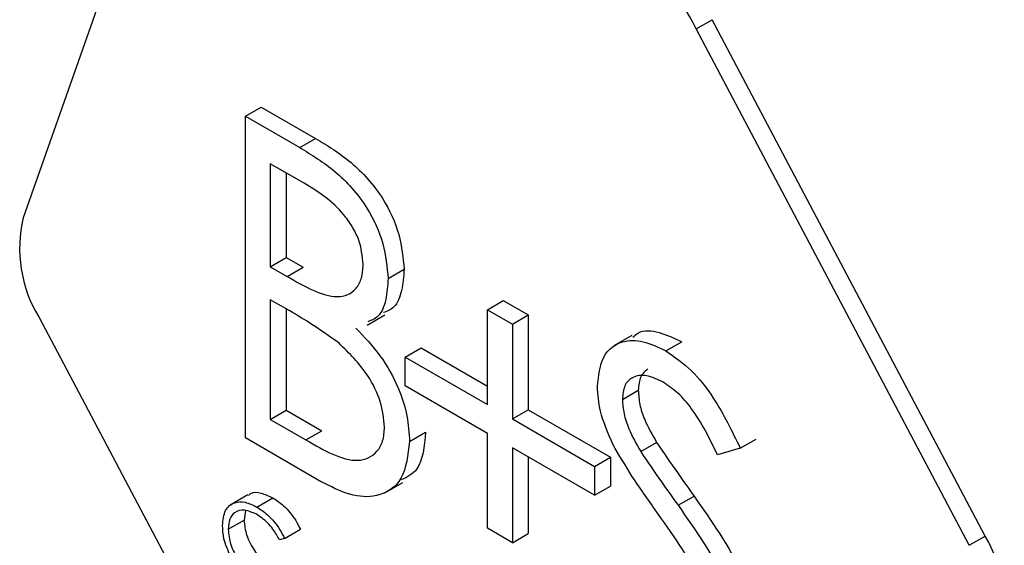
# Model space of a CAD drawing. Units: millimetres. Extents: x 5 to 415, y 5 to 292.
# Drawn here: x 297 to 298, y 208 to 209 of the extents above; entities that cross this region are included whole.
import ezdxf

# ---------------------------------------------------------------- set-up
doc = ezdxf.new("R2010")
doc.units = ezdxf.units.MM

msp = doc.modelspace()

# ---------------------------------------------------------------- linework, layer by layer
at = {"color": 7, "linetype": 'Continuous', "lineweight": 25}
for p, q in [((296.9552, 208.8654), (296.8081, 208.4479)), ((297.5557, 208.6576), (297.5734, 208.6678)), ((297.8766, 208.0944), (297.5734, 208.6678)), ((297.859, 208.0842), (297.5557, 208.6576)), ((297.0549, 208.5606), (297.0725, 208.5708)), ((297.0725, 208.5708), (297.1329, 208.536)), ((297.0549, 208.5606), (297.1152, 208.5258)), ((297.0549, 208.2034), (297.0549, 208.5606)), ((297.1152, 208.5258), (297.1329, 208.536)), ((297.1203, 208.4862), (297.0826, 208.5079)), ((297.0826, 208.5079), (297.0826, 208.3934)), ((297.1003, 208.4977), (297.1003, 208.4036)), ((297.0826, 208.3934), (297.1003, 208.4036)), ((297.1003, 208.4036), (297.1189, 208.3929)), ((297.0826, 208.3934), (297.1013, 208.3827)), ((297.1013, 208.3827), (297.1189, 208.3929)), ((297.2135, 208.3805), (297.2312, 208.3907)), ((297.101, 208.3462), (297.0826, 208.3568)), ((297.0826, 208.3568), (297.0826, 208.224)), ((297.3238, 208.3458), (297.3414, 208.356)), ((297.3414, 208.356), (297.3692, 208.34)), ((297.1003, 208.3466), (297.1003, 208.2342)), ((297.3238, 208.2405), (297.3238, 208.3458)), ((297.3238, 208.3458), (297.3515, 208.3298)), ((296.8255, 208.3378), (297.1288, 207.7644)), ((297.19, 208.3285), (297.2099, 208.34)), ((297.3515, 208.3298), (297.3692, 208.34)), ((297.3692, 208.34), (297.3692, 208.2347)), ((297.3515, 208.3298), (297.3515, 208.2245)), ((297.484, 208.3171), (297.4641, 208.3056)), ((297.2325, 208.2932), (297.2502, 208.3034)), ((297.2502, 208.3034), (297.3238, 208.2609)), ((297.5221, 208.3), (297.5398, 208.3102)), ((297.2325, 208.2611), (297.2325, 208.2932)), ((297.2325, 208.2932), (297.3238, 208.2405)), ((297.3238, 208.2084), (297.2325, 208.2611)), ((297.4737, 208.2461), (297.4914, 208.2563)), ((297.0826, 208.224), (297.1003, 208.2342)), ((297.1003, 208.2342), (297.1398, 208.2114)), ((297.3515, 208.2245), (297.3692, 208.2347)), ((297.3515, 208.2245), (297.4427, 208.1718)), ((297.3692, 208.2347), (297.4604, 208.182)), ((297.0826, 208.224), (297.1222, 208.2012)), ((297.1385, 208.1551), (297.0549, 208.2034)), ((297.1222, 208.2012), (297.1398, 208.2114)), ((297.2373, 208.1994), (297.255, 208.2097)), ((297.3238, 208.1031), (297.3238, 208.2084)), ((297.4427, 208.1397), (297.3515, 208.1924)), ((297.3515, 208.1924), (297.3515, 208.0871)), ((297.4941, 208.1882), (297.5117, 208.1984)), ((297.6046, 208.192), (297.5795, 208.1845)), ((297.6046, 208.192), (297.6222, 208.2022)), ((297.3692, 208.1822), (297.3692, 208.0973)), ((297.4427, 208.1718), (297.4604, 208.182)), ((297.4604, 208.182), (297.4604, 208.1499)), ((297.4427, 208.1718), (297.4427, 208.1397)), ((297.2099, 208.1426), (297.2298, 208.154)), ((297.4427, 208.1397), (297.4604, 208.1499)), ((297.0576, 208.1402), (297.0378, 208.1287)), ((297.0675, 208.1267), (297.0852, 208.1369)), ((297.5356, 208.1286), (297.5533, 208.1388)), ((297.0552, 208.1227), (297.0535, 208.1122)), ((297.0358, 208.102), (297.0535, 208.1122)), ((297.0984, 208.0918), (297.116, 208.102)), ((297.3515, 208.0871), (297.3238, 208.1031)), ((297.3515, 208.0871), (297.3692, 208.0973)), ((297.859, 208.0842), (297.8766, 208.0944)), ((297.0984, 208.0918), (297.0928, 208.0901))]:
    msp.add_line(p, q, dxfattribs=at)
for centre, radius, start, end in [((297.4051, 208.5857), 0.1669, 25.5098, 66.3718), ((296.9508, 208.4139), 0.1467, 166.6247, 211.2869), ((297.7513, 208.0182), 0.1467, 346.6252, 31.2861)]:
    msp.add_arc(centre, radius, start, end, dxfattribs=at)
for points, knots in [([(297.1329, 208.536), (297.1461, 208.528), (297.1725, 208.5121), (297.2074, 208.4738), (297.2277, 208.4287), (297.23, 208.4034), (297.2312, 208.3907)], [0, 0, 0, 0, 0.281317, 0.559925, 0.779929, 1, 1, 1, 1]), ([(297.1152, 208.5258), (297.1285, 208.5178), (297.1548, 208.5019), (297.1897, 208.4636), (297.21, 208.4185), (297.2123, 208.3932), (297.2135, 208.3805)], [0, 0, 0, 0, 0.281317, 0.559925, 0.779929, 1, 1, 1, 1]), ([(297.1857, 208.3959), (297.1848, 208.4052), (297.1835, 208.4192), (297.1737, 208.4385), (297.1552, 208.4644), (297.1358, 208.4765), (297.1203, 208.4862)], [0, 0, 0, 0, 0.249285, 0.374921, 0.500645, 1, 1, 1, 1]), ([(297.1013, 208.3827), (297.1207, 208.3715), (297.145, 208.3576), (297.169, 208.3618), (297.1783, 208.3689), (297.1846, 208.3802), (297.1854, 208.3906), (297.1857, 208.3959)], [0, 0, 0, 0, 0.498608, 0.624005, 0.749398, 0.874733, 1, 1, 1, 1]), ([(297.2312, 208.3907), (297.2306, 208.3826), (297.2294, 208.3665), (297.2223, 208.3481), (297.2126, 208.3442), (297.2084, 208.3426)], [0, 0, 0, 0, 0.366574, 0.732876, 1, 1, 1, 1]), ([(297.2135, 208.3805), (297.2129, 208.3724), (297.2118, 208.3563), (297.2046, 208.3379), (297.1949, 208.334), (297.1908, 208.3324)], [0, 0, 0, 0, 0.366574, 0.732876, 1, 1, 1, 1]), ([(297.1589, 208.3085), (297.1481, 208.3163), (297.1289, 208.3301), (297.1095, 208.3413), (297.101, 208.3462)], [0, 0, 0, 0, 0.559733, 1, 1, 1, 1]), ([(297.1777, 208.3251), (297.187, 208.3154), (297.2055, 208.2961), (297.225, 208.2609), (297.2356, 208.2275), (297.2367, 208.2088), (297.2373, 208.1994)], [0, 0, 0, 0, 0.280383, 0.559613, 0.779762, 1, 1, 1, 1]), ([(297.4853, 208.3151), (297.4873, 208.317), (297.4945, 208.3238), (297.5144, 208.322), (297.5313, 208.3141), (297.5398, 208.3102)], [0, 0, 0, 0, 0.159981, 0.579956, 1, 1, 1, 1]), ([(297.4459, 208.2606), (297.4473, 208.2725), (297.4499, 208.2964), (297.4711, 208.3117), (297.4963, 208.3124), (297.5135, 208.3041), (297.5221, 208.3)], [0, 0, 0, 0, 0.279546, 0.558795, 0.77938, 1, 1, 1, 1]), ([(297.2095, 208.2155), (297.2086, 208.2248), (297.2067, 208.2434), (297.1889, 208.2792), (297.1703, 208.2974), (297.1589, 208.3085)], [0, 0, 0, 0, 0.2799395, 0.5604262, 1, 1, 1, 1]), ([(297.5221, 208.3), (297.5317, 208.2934), (297.5507, 208.2803), (297.5805, 208.2421), (297.5954, 208.211), (297.6046, 208.192)], [0, 0, 0, 0, 0.279752, 0.559504, 1, 1, 1, 1]), ([(297.5021, 208.2799), (297.499, 208.2775), (297.4927, 208.2726), (297.4918, 208.2618), (297.4914, 208.2563)], [0, 0, 0, 0, 0.487676, 1, 1, 1, 1]), ([(297.519, 208.2652), (297.5128, 208.2682), (297.5002, 208.2744), (297.4851, 208.2719), (297.4752, 208.2624), (297.4742, 208.2515), (297.4737, 208.2461)], [0, 0, 0, 0, 0.280273, 0.559941, 0.779934, 1, 1, 1, 1]), ([(297.4632, 208.1963), (297.4578, 208.2087), (297.448, 208.2309), (297.4466, 208.2515), (297.4459, 208.2606)], [0, 0, 0, 0, 0.559842, 1, 1, 1, 1]), ([(297.5795, 208.1845), (297.5707, 208.2025), (297.5585, 208.2275), (297.5356, 208.2541), (297.5246, 208.2615), (297.519, 208.2652)], [0, 0, 0, 0, 0.559819, 0.779854, 1, 1, 1, 1]), ([(297.4737, 208.2461), (297.474, 208.2409), (297.4748, 208.2305), (297.4815, 208.2102), (297.4893, 208.1966), (297.4941, 208.1882)], [0, 0, 0, 0, 0.279961, 0.559773, 1, 1, 1, 1]), ([(297.4914, 208.2563), (297.4917, 208.2511), (297.4924, 208.2407), (297.4991, 208.2204), (297.507, 208.2068), (297.5117, 208.1984)], [0, 0, 0, 0, 0.279961, 0.559773, 1, 1, 1, 1]), ([(297.1222, 208.2012), (297.1424, 208.1895), (297.1727, 208.1721), (297.1994, 208.1841), (297.2083, 208.1993), (297.2091, 208.2101), (297.2095, 208.2155)], [0, 0, 0, 0, 0.499364, 0.748733, 0.874404, 1, 1, 1, 1]), ([(297.255, 208.2097), (297.2536, 208.194), (297.2514, 208.1684), (297.2346, 208.16), (297.2281, 208.1567)], [0, 0, 0, 0, 0.612641, 1, 1, 1, 1]), ([(297.2373, 208.1994), (297.2355, 208.1845), (297.2318, 208.1546), (297.204, 208.1367), (297.1712, 208.1384), (297.1494, 208.1495), (297.1385, 208.1551)], [0, 0, 0, 0, 0.279137, 0.558652, 0.779059, 1, 1, 1, 1]), ([(297.5139, 208.1184), (297.5038, 208.1325), (297.4858, 208.1575), (297.4701, 208.1844), (297.4632, 208.1963)], [0, 0, 0, 0, 0.560402, 1, 1, 1, 1]), ([(297.5117, 208.1984), (297.5194, 208.1871), (297.533, 208.1671), (297.5471, 208.1475), (297.5533, 208.1388)], [0, 0, 0, 0, 0.559904, 1, 1, 1, 1]), ([(297.4941, 208.1882), (297.5017, 208.1769), (297.5153, 208.1569), (297.5294, 208.1372), (297.5356, 208.1286)], [0, 0, 0, 0, 0.559904, 1, 1, 1, 1]), ([(297.0582, 208.1393), (297.0591, 208.1402), (297.0625, 208.1436), (297.0723, 208.143), (297.0809, 208.1389), (297.0852, 208.1369)], [0, 0, 0, 0, 0.145692, 0.572525, 1, 1, 1, 1]), ([(297.0852, 208.1369), (297.0892, 208.1343), (297.0959, 208.1299), (297.1045, 208.1207), (297.111, 208.1119), (297.1144, 208.1053), (297.116, 208.102)], [0, 0, 0, 0, 0.3396855, 0.5598402, 0.7799414, 1, 1, 1, 1]), ([(297.5533, 208.1388), (297.5727, 208.111), (297.5997, 208.0723), (297.6227, 208.0161), (297.625, 207.993), (297.6262, 207.9815)], [0, 0, 0, 0, 0.560117, 0.780287, 1, 1, 1, 1]), ([(297.0295, 208.1062), (297.0301, 208.1122), (297.0314, 208.1243), (297.0419, 208.1323), (297.0545, 208.1331), (297.0632, 208.1288), (297.0675, 208.1267)], [0, 0, 0, 0, 0.279513, 0.55908, 0.779374, 1, 1, 1, 1]), ([(297.0675, 208.1267), (297.0716, 208.1241), (297.0782, 208.1197), (297.0868, 208.1105), (297.0934, 208.1017), (297.0967, 208.0951), (297.0984, 208.0918)], [0, 0, 0, 0, 0.3396855, 0.5598402, 0.7799414, 1, 1, 1, 1]), ([(297.5356, 208.1286), (297.555, 208.1008), (297.5821, 208.0621), (297.605, 208.0059), (297.6074, 207.9828), (297.6085, 207.9713)], [0, 0, 0, 0, 0.560117, 0.780287, 1, 1, 1, 1]), ([(297.0671, 208.1186), (297.0626, 208.1206), (297.0536, 208.1246), (297.043, 208.1218), (297.0368, 208.1138), (297.0361, 208.1059), (297.0358, 208.102)], [0, 0, 0, 0, 0.279863, 0.559516, 0.779704, 1, 1, 1, 1]), ([(297.0928, 208.0901), (297.0905, 208.0942), (297.0867, 208.101), (297.0798, 208.1089), (297.0736, 208.1145), (297.0693, 208.1172), (297.0671, 208.1186)], [0, 0, 0, 0, 0.3393267, 0.5594682, 0.7797352, 1, 1, 1, 1]), ([(297.5697, 208.0293), (297.5601, 208.0465), (297.5431, 208.0774), (297.5228, 208.1059), (297.5139, 208.1184)], [0, 0, 0, 0, 0.559482, 1, 1, 1, 1]), ([(297.0384, 208.0719), (297.0355, 208.0786), (297.0303, 208.0904), (297.0297, 208.1014), (297.0295, 208.1062)], [0, 0, 0, 0, 0.559028, 1, 1, 1, 1]), ([(297.0535, 208.1122), (297.054, 208.1066), (297.0551, 208.0954), (297.064, 208.0789), (297.0745, 208.0665), (297.0816, 208.0618), (297.0852, 208.0594)], [0, 0, 0, 0, 0.279441, 0.558931, 0.779281, 1, 1, 1, 1]), ([(297.0358, 208.102), (297.0364, 208.0964), (297.0374, 208.0852), (297.0463, 208.0687), (297.0568, 208.0563), (297.064, 208.0516), (297.0676, 208.0492)], [0, 0, 0, 0, 0.279441, 0.558931, 0.779281, 1, 1, 1, 1])]:
    msp.add_open_spline(points, degree=3, knots=knots, dxfattribs=at)

doc.saveas('drawing.dxf')
